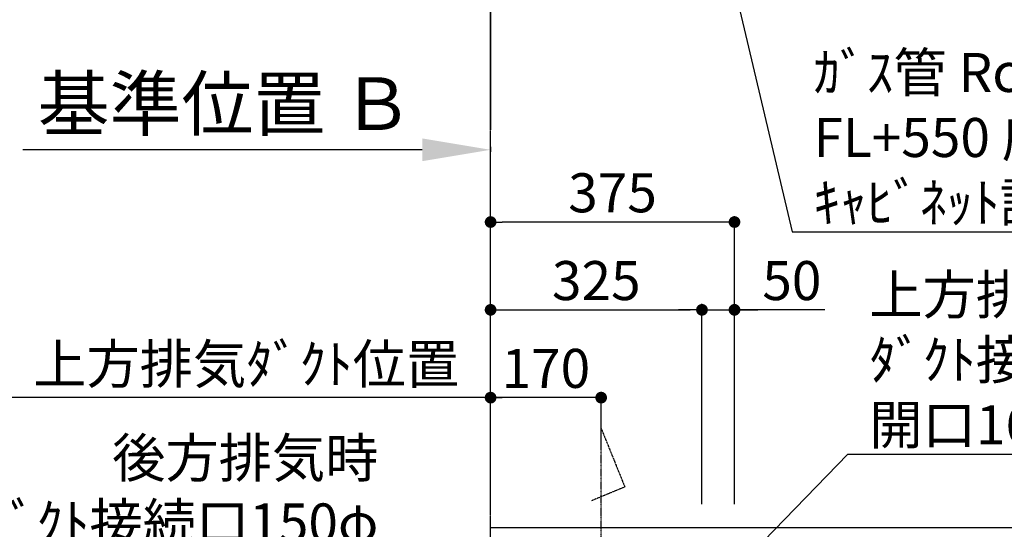
# Model space of a CAD drawing. Units: millimetres. Extents: x -109 to 26472, y -120 to 8859.
# Drawn here: x 14729 to 16243, y 4434 to 5218 of the extents above; entities that cross this region are included whole.
import ezdxf

# ---------------------------------------------------------------- set-up
doc = ezdxf.new("R2010")
doc.units = ezdxf.units.MM
doc.linetypes.add('CENTER', pattern=[2, 1.25, -0.25, 0.25, -0.25])
doc.layers.get('DEFPOINTS').update_dxf_attribs({"color": 146})
for name, color, linetype in [('111-壁仕上', 3, 'Continuous'), ('150-機器', 8, 'Continuous'), ('160-文字', 254, 'Continuous'), ('166-寸法B', 11, 'Continuous')]:
    doc.layers.add(name, color=color, linetype=linetype)
doc.styles.add('KH001', font='txt')
doc.dimstyles.new('KH1xx030', dxfattribs={"dimscale": 30, "dimtxt": 2, "dimasz": 0.6, "dimexe": 0.3, "dimexo": 1.2, "dimgap": 0.5, "dimtad": 3, "dimdec": 1, "dimdsep": 46, "dimlunit": 6, "dimtxsty": 'KH001', "dimblk": 'DOT', "dimcen": 1, "dimdle": 1, "dimclrd": 256, "dimclre": 256, "dimclrt": 256, "dimadec": 0, "dimazin": 0, "dimtfac": 1, "dimtdec": 1, "dimtix": 1, "dimtmove": 2, "dimatfit": 3, "dimldrblk": 'CLOSEDBLANK', "dimfxl": 1, "dimtolj": 1, "dimtzin": 0, "dimlwd": -1, "dimlwe": -1, "dimarcsym": 0})

# ---------------------------------------------------------------- blocks, each defined once
blk = doc.blocks.new('*D427')
at = {"layer": '166-寸法B', "transparency": 16777216}
for p, q in [((15347.9, 5017.8), (14733.8, 5017.8)), ((15452.9, 5022.5), (15452.9, 5014.8))]:
    blk.add_line(p, q, dxfattribs=at)
blk.add_solid([(15347.9, 5035.3), (15347.9, 5000.3), (15452.9, 5017.8)], dxfattribs=at)
at = {"layer": 'DEFPOINTS', "color": 0, "transparency": 16777216}
for p in [(15452.9, 5052.5), (14742.8, 5017.8), (14742.8, 5017.3)]:
    blk.add_point(p, dxfattribs=at)
at = {"layer": '166-寸法B', "transparency": 16777216, "insert": (15045.3, 5088.7), "char_height": 81, "attachment_point": 5, "style": 'KH001'}
blk.add_mtext('\\A1;基準位置 Ｂ', dxfattribs=at)
blk = doc.blocks.new('_ClosedBlank')
at = {"color": 0, "linetype": 'ByBlock', "lineweight": -2}
for p, q in [((-1, 0.167), (0, 0)), ((-1, 0.167), (-1, -0.167)), ((0, 0), (-1, -0.167))]:
    blk.add_line(p, q, dxfattribs=at)
blk = doc.blocks.new('_None')
blk = doc.blocks.new('_Dot')
at = {"color": 0, "linetype": 'ByBlock', "lineweight": -2}
blk.add_line((-0.5, 0), (-1, 0), dxfattribs=at)
at = {"color": 0, "linetype": 'ByBlock', "const_width": 0.5}
blk.add_lwpolyline([(-0.25, 0, 1), (0.25, 0, 1)], format="xyb", close=True, dxfattribs=at)
blk = doc.blocks.new('*D598')
at = {"layer": '166-寸法B', "transparency": 16777216}
for p, q in [((15452.9, 4477.7), (15452.9, 4645.7)), ((15604.9, 4636.7), (15470.9, 4636.7)), ((15622.9, 4560.4), (15622.9, 4645.7))]:
    blk.add_line(p, q, dxfattribs=at)
at = {"layer": 'DEFPOINTS', "color": 0, "transparency": 16777216}
for p in [(15452.9, 4636.7), (15622.9, 4524.4), (15452.9, 4441.7)]:
    blk.add_point(p, dxfattribs=at)
at = {"layer": '166-寸法B', "transparency": 16777216, "xscale": 18, "yscale": 18, "zscale": 18, "rotation": 180}
blk.add_blockref('_Dot', (15452.9, 4636.7), dxfattribs=at)
at = {"layer": '166-寸法B', "transparency": 16777216, "xscale": 18, "yscale": 18, "zscale": 18}
blk.add_blockref('_Dot', (15622.9, 4636.7), dxfattribs=at)
at = {"layer": '166-寸法B', "transparency": 16777216, "insert": (15537.9, 4681.7), "char_height": 60, "attachment_point": 5, "style": 'KH001'}
blk.add_mtext('\\A1;170', dxfattribs=at)
blk = doc.blocks.new('*D599')
at = {"layer": '166-寸法B', "transparency": 16777216}
for p, q in [((15482.9, 4636.7), (14671.2, 4636.7)), ((15452.9, 4477.7), (15452.9, 4645.7))]:
    blk.add_line(p, q, dxfattribs=at)
at = {"layer": 'DEFPOINTS', "color": 0, "transparency": 16777216}
for p in [(14701.2, 4636.7), (14701.2, 4605.5), (15452.9, 4441.7)]:
    blk.add_point(p, dxfattribs=at)
at = {"layer": '166-寸法B', "transparency": 16777216, "insert": (15077.1, 4688.4), "char_height": 60, "attachment_point": 5, "style": 'KH001'}
blk.add_mtext('\\A1;上方排気ﾀﾞｸﾄ位置', dxfattribs=at)
blk = doc.blocks.new('*D605')
at = {"layer": '166-寸法B', "transparency": 16777216}
for p, q in [((15452.9, 4472.7), (15452.9, 4915.7)), ((15809.9, 4906.7), (15470.9, 4906.7)), ((15827.9, 4472.7), (15827.9, 4915.7))]:
    blk.add_line(p, q, dxfattribs=at)
at = {"layer": 'DEFPOINTS', "color": 0, "transparency": 16777216}
for p in [(15452.9, 4906.7), (15452.9, 4436.7), (15827.9, 4436.7)]:
    blk.add_point(p, dxfattribs=at)
at = {"layer": '166-寸法B', "transparency": 16777216, "xscale": 18, "yscale": 18, "zscale": 18, "rotation": 180}
blk.add_blockref('_Dot', (15452.9, 4906.7), dxfattribs=at)
at = {"layer": '166-寸法B', "transparency": 16777216, "xscale": 18, "yscale": 18, "zscale": 18}
blk.add_blockref('_Dot', (15827.9, 4906.7), dxfattribs=at)
at = {"layer": '166-寸法B', "transparency": 16777216, "insert": (15640.4, 4951.7), "char_height": 60, "attachment_point": 5, "style": 'KH001'}
blk.add_mtext('\\A1;375', dxfattribs=at)
blk = doc.blocks.new('*D606')
at = {"layer": '166-寸法B', "linetype": 'ByBlock', "transparency": 16777216}
for p, q in [((15452.9, 4472.7), (15452.9, 4780.7)), ((15470.9, 4771.7), (15759.9, 4771.7)), ((15777.9, 4472.7), (15777.9, 4780.7))]:
    blk.add_line(p, q, dxfattribs=at)
at = {"layer": 'DEFPOINTS', "color": 0, "transparency": 16777216}
for p in [(15777.9, 4771.7), (15452.9, 4436.7), (15777.9, 4436.7)]:
    blk.add_point(p, dxfattribs=at)
at = {"layer": '166-寸法B', "transparency": 16777216, "xscale": 18, "yscale": 18, "zscale": 18, "rotation": 180}
blk.add_blockref('_Dot', (15452.9, 4771.7), dxfattribs=at)
at = {"layer": '166-寸法B', "transparency": 16777216, "xscale": 18, "yscale": 18, "zscale": 18}
blk.add_blockref('_Dot', (15777.9, 4771.7), dxfattribs=at)
at = {"layer": '166-寸法B', "transparency": 16777216, "insert": (15615.4, 4816.7), "char_height": 60, "attachment_point": 5, "style": 'KH001'}
blk.add_mtext('\\A1;325', dxfattribs=at)
blk = doc.blocks.new('*D607')
at = {"layer": '166-寸法B', "linetype": 'ByBlock', "transparency": 16777216}
for p, q in [((15759.9, 4771.7), (15741.9, 4771.7)), ((15777.9, 4472.7), (15777.9, 4780.7)), ((15777.9, 4771.7), (15827.9, 4771.7)), ((15777.9, 4771.7), (15827.9, 4771.7)), ((15827.9, 4472.7), (15827.9, 4780.7)), ((15966.9, 4771.7), (15827.9, 4771.7)), ((15845.9, 4771.7), (15863.9, 4771.7))]:
    blk.add_line(p, q, dxfattribs=at)
at = {"layer": 'DEFPOINTS', "color": 0, "transparency": 16777216}
for p in [(15827.9, 4771.7), (15777.9, 4436.7), (15827.9, 4436.7)]:
    blk.add_point(p, dxfattribs=at)
at = {"layer": '166-寸法B', "transparency": 16777216, "xscale": 18, "yscale": 18, "zscale": 18}
blk.add_blockref('_Dot', (15777.9, 4771.7), dxfattribs=at)
at = {"layer": '166-寸法B', "transparency": 16777216, "xscale": 18, "yscale": 18, "zscale": 18, "rotation": 180}
blk.add_blockref('_Dot', (15827.9, 4771.7), dxfattribs=at)
at = {"layer": '166-寸法B', "transparency": 16777216, "insert": (15916.1, 4816.7), "char_height": 60, "attachment_point": 5, "style": 'KH001'}
blk.add_mtext('\\A1;50', dxfattribs=at)
blk = doc.blocks.new('*D608')
at = {"layer": '166-寸法B', "transparency": 16777216}
for p, q in [((14687.9, 4436.7), (14309.9, 4436.7)), ((14318.9, 2054.7), (14318.9, 4418.7)), ((14896.4, 2036.7), (14309.9, 2036.7))]:
    blk.add_line(p, q, dxfattribs=at)
at = {"layer": 'DEFPOINTS', "color": 0, "transparency": 16777216}
for p in [(14318.9, 4436.7), (14723.9, 4436.7), (14932.4, 2036.7)]:
    blk.add_point(p, dxfattribs=at)
at = {"layer": '166-寸法B', "transparency": 16777216, "xscale": 18, "yscale": 18, "zscale": 18}
for p, rotation in [((14318.9, 4436.7), 90), ((14318.9, 2036.7), 270)]:
    blk.add_blockref('_Dot', p, dxfattribs=dict(at, rotation=rotation))
at = {"layer": '166-寸法B', "transparency": 16777216, "insert": (14270.1, 3236.7), "char_height": 60, "attachment_point": 5, "rotation": 90, "style": 'KH001'}
blk.add_mtext('\\A1;2,400', dxfattribs=at)

msp = doc.modelspace()

# ---------------------------------------------------------------- linework, layer by layer
at = {"layer": '111-壁仕上', "ltscale": 2}
for p, q in [((15452.92, 8315.84), (15452.92, 5048.6)), ((15452.92, 2036.74), (15452.92, 4436.74)), ((17854.37, 4436.74), (15452.92, 4436.74))]:
    msp.add_line(p, q, dxfattribs=at)
at = {"layer": '111-壁仕上', "color": 253, "linetype": 'CENTER', "ltscale": 2}
msp.add_line((15452.92, 4436.74), (15452.92, 5694.19), dxfattribs=at)
at = {"layer": '150-機器', "linetype": 'CENTER'}
msp.add_lwpolyline([(15622.92, 4095.72), (15622.92, 4589.34), (15659.28, 4499.44), (15608.1, 4478.21)], dxfattribs=at)

# ---------------------------------------------------------------- texts
at = {"layer": '160-文字', "char_height": 60, "style": 'KH001'}
for s, insert, attachment_point in [('\\A1;ｶﾞｽ管 Rc1/2\\PFL+550 床立上げ ｴﾙﾎﾞにて150mm出しﾌﾟﾗｸﾞ止め\\Pｷｬﾋﾞﾈｯﾄ設置後、機器接続', (15949.33, 4906.69), 7), ('\\A1;上方排気時\\Pﾀﾞｸﾄ接続口150φ\\P開口160φ建築工事 天井面よりL=300出し', (16035.3, 4564.99), 7), ('\\A1;\\P後方排気時\\Pﾀﾞｸﾄ接続口150φ\\P開口160φ建築工事', (15280.38, 4314.03), 9)]:
    msp.add_mtext(s, dxfattribs=dict(at, insert=insert, attachment_point=attachment_point))

# ---------------------------------------------------------------- dimensions: what is measured, and where the dimension line sits
at = {"layer": '166-寸法B'}
dim = msp.add_linear_dim(base=(14742.78, 5017.83), p1=(15452.92, 5052.52), p2=(14742.78, 5017.3), text='基準位置 Ｂ', dimstyle='KH1xx030', override={"dimtxt": 2.7, "dimasz": 3.5, "dimexe": 0.1, "dimexo": 1, "dimblk2": 'None', "dimsah": 1, "dimdle": 0.3, "dimse2": 1}, dxfattribs=at)
dim.commit()
dim.dimension.update_dxf_attribs({"geometry": '*D427', "text_midpoint": (15045.35, 5088.66), "dimtype": 160})
for base, p1, p2, angle, picture, middle in [((15452.92, 4906.74), (15827.92, 4436.74), (15452.92, 4436.74), 180, '*D605', (15640.42, 4951.74)), ((15452.92, 4636.74), (15622.92, 4524.45), (15452.92, 4441.74), 180, '*D598', (15537.92, 4681.74)), ((14318.92, 4436.74), (14932.38, 2036.74), (14723.92, 4436.74), 90, '*D608', (14270.11, 3236.74))]:
    dim = msp.add_linear_dim(base=base, p1=p1, p2=p2, angle=angle, dimstyle='KH1xx030', dxfattribs=at)
    dim.commit()
    dim.dimension.update_dxf_attribs({"geometry": picture, "text_midpoint": middle})
dim = msp.add_linear_dim(base=(15777.92, 4771.74), p1=(15452.92, 4436.74), p2=(15777.92, 4436.74), angle=180, dimstyle='KH1xx030', override={"dimfxl": 0.5, "dimarcsym": 1}, dxfattribs=at)
dim.commit()
dim.dimension.update_dxf_attribs({"geometry": '*D606', "text_midpoint": (15615.42, 4816.74)})
dim = msp.add_linear_dim(base=(15827.92, 4771.74), p1=(15777.92, 4436.74), p2=(15827.92, 4436.74), angle=180, dimstyle='KH1xx030', override={"dimtmove": 1, "dimfxl": 0.5, "dimarcsym": 1}, dxfattribs=at)
dim.commit()
dim.dimension.update_dxf_attribs({"geometry": '*D607', "text_midpoint": (15916.12, 4771.42), "dimtype": 160})
dim = msp.add_linear_dim(base=(14701.24, 4636.74), p1=(15452.92, 4441.74), p2=(14701.24, 4605.51), text='上方排気ﾀﾞｸﾄ位置', dimstyle='KH1xx030', override={"dimblk1": 'None', "dimblk2": 'None', "dimsah": 1, "dimse2": 1}, dxfattribs=at)
dim.commit()
dim.dimension.update_dxf_attribs({"geometry": '*D599', "text_midpoint": (15077.08, 4688.44)})

# ---------------------------------------------------------------- leaders
at = {"layer": '160-文字', "annotation_type": 0, "has_hookline": 1, "hookline_direction": 0}
for points, text_width in [([(15589.16, 6284.08), (15916.33, 4891.69), (15934.33, 4891.69)], 1626.7), ([(15622.92, 4158.87), (16002.3, 4549.99), (16020.3, 4549.99)], 1425.99)]:
    msp.add_leader(points, dimstyle='KH1xx030', override={"dimgap": 0.5, "dimtad": 1}, dxfattribs=dict(at, text_width=text_width))

doc.saveas('drawing.dxf')
